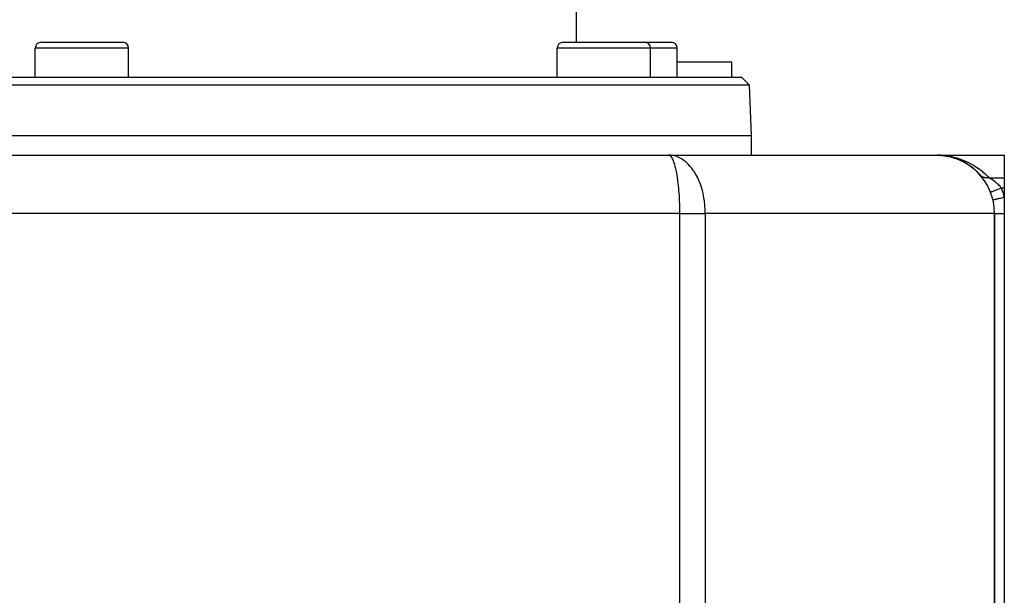
# Model space of a CAD drawing. Extents: x 24 to 1914, y -1070 to 580.
# Drawn here: x 666 to 919, y -922 to -774 of the extents above; entities that cross this region are included whole.
import ezdxf

# ---------------------------------------------------------------- set-up
doc = ezdxf.new("R2010")
doc.units = 0
doc.linetypes.add('DASHED', pattern=[11.05, 8.7, -2.35])
doc.layers.get('0').update_dxf_attribs({"linetype": 'CONTINUOUS'})
doc.layers.add('NEVIDI', color=4, linetype='DASHED')

msp = doc.modelspace()

# ---------------------------------------------------------------- linework, layer by layer
at = {"color": 2}
for p, q in [((809, -779.910732), (809, -732.410732)), ((809, -779.910732), (809, -732.410732)), ((669.917961, -788.910732), (669.917961, -781.410732)), ((669.917961, -788.910732), (669.917961, -781.410732)), ((671.417961, -779.910732), (692.417961, -779.910732)), ((693.917961, -788.910732), (693.917961, -781.410732)), ((693.917961, -788.910732), (693.917961, -781.410732)), ((804.082039, -788.910732), (804.082039, -781.410732)), ((804.082039, -788.910732), (804.082039, -781.410732)), ((805.582039, -779.910732), (826.582039, -779.910732)), ((826.582039, -779.910732), (833.423048, -779.910732)), ((828.082039, -788.910732), (828.082039, -781.410732)), ((828.082039, -788.910732), (828.082039, -781.410732)), ((834.923048, -788.910732), (834.923048, -781.410732)), ((834.923048, -788.910732), (834.923048, -781.410732)), ((834.923048, -784.910832), (849, -784.910832)), ((849, -788.910732), (849, -784.910832)), ((849, -788.910732), (849, -784.910832)), ((586.523812, -788.910732), (851.476188, -788.910732)), ((853.545987, -790.909514), (851.476188, -788.910732)), ((853.545987, -790.909514), (851.476188, -788.910732)), ((853.545987, -790.909514), (584.454013, -790.909514)), ((854, -803.910732), (853.545987, -790.909514)), ((854, -803.910732), (853.545987, -790.909514)), ((584, -803.910732), (854, -803.910732)), ((854, -808.910732), (854, -803.910732)), ((854, -808.910732), (854, -803.910732)), ((605.279299, -808.910732), (832.720701, -808.910732)), ((832.720701, -808.910732), (901.5, -808.910732)), ((832.844465, -808.924482), (832.720701, -808.910732)), ((833.229443, -808.932608), (832.720701, -808.910732)), ((901.5, -808.910732), (919, -808.910732)), ((901.5, -808.910732), (901.632253, -808.910732)), ((901.5, -808.910732), (901.632253, -808.910732)), ((901.947336, -808.917402), (901.944323, -808.917314)), ((901.947336, -808.917402), (901.94433, -808.917315)), ((901.944362, -808.917316), (901.947336, -808.917402)), ((901.944362, -808.917316), (901.947336, -808.917402)), ((901.944362, -808.917316), (901.947336, -808.917402)), ((901.947336, -808.917402), (901.944366, -808.917316)), ((901.951284, -808.91751), (901.947336, -808.917402)), ((901.947336, -808.917402), (901.96475, -808.918114)), ((901.947336, -808.917402), (901.951284, -808.91751)), ((901.947336, -808.917402), (901.951284, -808.91751)), ((901.951284, -808.91751), (901.947336, -808.917402)), ((901.947336, -808.917402), (902.27804, -808.930924)), ((901.951284, -808.91751), (901.947336, -808.917402)), ((901.947336, -808.917402), (901.96475, -808.918114)), ((901.947336, -808.917402), (901.951284, -808.91751)), ((901.955232, -808.917611), (901.951284, -808.91751)), ((901.951284, -808.91751), (901.955232, -808.917611)), ((901.951284, -808.91751), (901.955232, -808.917611)), ((901.955232, -808.917611), (901.951284, -808.91751)), ((901.951284, -808.91751), (902.393935, -808.937384)), ((901.955232, -808.917611), (901.951284, -808.91751)), ((901.951284, -808.91751), (901.955232, -808.917611)), ((901.95918, -808.917706), (901.955232, -808.917611)), ((901.955232, -808.917611), (901.95918, -808.917706)), ((901.955232, -808.917611), (901.95918, -808.917706)), ((901.95918, -808.917706), (901.955232, -808.917611)), ((901.955232, -808.917611), (902.401816, -808.937816)), ((901.95918, -808.917706), (901.955232, -808.917611)), ((901.955232, -808.917611), (901.95918, -808.917706)), ((901.963129, -808.917793), (901.95918, -808.917706)), ((901.95918, -808.917706), (901.963129, -808.917793)), ((901.95918, -808.917706), (901.963129, -808.917793)), ((901.963129, -808.917793), (901.95918, -808.917706)), ((901.95918, -808.917706), (902.409699, -808.938221)), ((901.963129, -808.917793), (901.95918, -808.917706)), ((901.95918, -808.917706), (901.963129, -808.917793)), ((901.967077, -808.917873), (901.963129, -808.917793)), ((901.963129, -808.917793), (901.967077, -808.917873)), ((901.963129, -808.917793), (901.967077, -808.917873)), ((901.967077, -808.917873), (901.963129, -808.917793)), ((901.967077, -808.917873), (901.963129, -808.917793)), ((901.963129, -808.917793), (901.967077, -808.917873)), ((901.971026, -808.917947), (901.967077, -808.917873)), ((901.974975, -808.918013), (901.971026, -808.917947)), ((902.393935, -808.937384), (902.388006, -808.93704)), ((902.401816, -808.937816), (902.393935, -808.937384)), ((902.409699, -808.938221), (902.401816, -808.937816)), ((902.401816, -808.937816), (902.839542, -808.970644)), ((902.417583, -808.938598), (902.409699, -808.938221)), ((902.409699, -808.938221), (902.851332, -808.971615)), ((902.435296, -808.940308), (902.720959, -808.960506)), ((902.839542, -808.970644), (902.830663, -808.969871)), ((902.851332, -808.971615), (902.839542, -808.970644)), ((902.839542, -808.970644), (902.862844, -808.972989)), ((902.863128, -808.972524), (902.851332, -808.971615)), ((902.851332, -808.971615), (902.866554, -808.973217)), ((902.913263, -808.978064), (902.916851, -808.978425)), ((902.91399, -808.978211), (902.918366, -808.978671)), ((902.917753, -808.978516), (903.162871, -809.003188)), ((902.91951, -808.978792), (903.284006, -809.017161)), ((903.284006, -809.017161), (903.272197, -809.01579)), ((903.299673, -809.018885), (903.284006, -809.017161)), ((903.299673, -809.018885), (903.727177, -809.076934)), ((903.393988, -809.031548), (903.603405, -809.058941)), ((903.727177, -809.076934), (903.712485, -809.074799)), ((903.721859, -809.076076), (903.727177, -809.076934)), ((903.722625, -809.076181), (903.738714, -809.078842)), ((903.746678, -809.079622), (903.727177, -809.076934)), ((903.727177, -809.076934), (904.042568, -809.127791)), ((904.168897, -809.149989), (904.151409, -809.146924)), ((904.168897, -809.149989), (904.480465, -809.20982)), ((904.609009, -809.236354), (904.588787, -809.232197)), ((904.609009, -809.236354), (904.736831, -809.264888)), ((904.893885, -809.299949), (904.916609, -809.305022)), ((905.047355, -809.336071), (905.024368, -809.330649)), ((905.047355, -809.336071), (905.234124, -809.383694)), ((905.047355, -809.336071), (905.350731, -809.413427)), ((905.047355, -809.336071), (905.234125, -809.383694)), ((905.483765, -809.449221), (905.45811, -809.442375)), ((905.483765, -809.449221), (905.782952, -809.535186)), ((905.918065, -809.575897), (905.889805, -809.567454)), ((905.918065, -809.575897), (906.213045, -809.670395)), ((906.350082, -809.716194), (906.319344, -809.706017)), ((906.350082, -809.716194), (906.544325, -809.784997)), ((906.59767, -809.803893), (906.640932, -809.819216)), ((906.779627, -809.870245), (906.746483, -809.858173)), ((919, -808.910732), (919, -814.726563)), ((906.779627, -809.870245), (906.820522, -809.886152)), ((906.820522, -809.886152), (907.066084, -809.981672)), ((907.206506, -810.038197), (907.171107, -810.0241)), ((907.206506, -810.038197), (907.48838, -810.157939)), ((907.630426, -810.220182), (907.592551, -810.20377)), ((907.630426, -810.220182), (907.906864, -810.347838)), ((908.049917, -810.415769), (908.009975, -810.397027)), ((908.049917, -810.415769), (908.287345, -810.534489)), ((908.302689, -810.542161), (908.320993, -810.551314)), ((908.464365, -810.62483), (908.422609, -810.603686)), ((908.464365, -810.62483), (908.642058, -810.720708)), ((908.647554, -810.723674), (908.65421, -810.727265)), ((908.65421, -810.727265), (908.729575, -810.76793)), ((908.873564, -810.847418), (908.830028, -810.823689)), ((908.873564, -810.847418), (909.13284, -810.997957)), ((909.277303, -811.083587), (909.232034, -811.057108)), ((909.277303, -811.083587), (909.530723, -811.241577)), ((909.67535, -811.333434), (909.628524, -811.304103)), ((909.67535, -811.333434), (909.921023, -811.497596)), ((910.06745, -811.597079), (910.019295, -811.564818)), ((910.06745, -811.597079), (910.30916, -811.769946)), ((910.453349, -811.874644), (910.403973, -811.839309)), ((910.453349, -811.874644), (910.689164, -812.054963)), ((910.832777, -812.166271), (910.782391, -812.127811)), ((910.832777, -812.166271), (911.062636, -812.354089)), ((911.205418, -812.472158), (911.154195, -812.430466)), ((911.205418, -812.472158), (911.414936, -812.655021)), ((911.57095, -812.792508), (911.519081, -812.747489)), ((911.57095, -812.792508), (911.788762, -812.995542)), ((911.929047, -813.127529), (911.896501, -813.097425)), ((919, -814.726563), (919, -817.377613)), ((919, -817.377613), (919, -819.697657)), ((915.477132, -818.466456), (915.477121, -818.466461)), ((915.477139, -818.466454), (915.477132, -818.466456)), ((917.75, -817.885094), (917.75, -817.883816)), ((918.999998, -819.697661), (919, -823.910732)), ((916.5, -823.910732), (916.5, -1033.910732)), ((916.5, -1033.910732), (916.5, -823.910732)), ((919, -823.910732), (919, -1033.910732))]:
    msp.add_line(p, q, dxfattribs=at)
for centre, radius, start, end in [((671.417961, -781.410732), 1.5, 90, 180), ((692.417961, -781.410732), 1.5, 0, 90), ((805.582039, -781.410732), 1.5, 90, 180), ((826.582039, -781.410732), 1.5, 0, 90), ((833.423048, -781.410732), 1.5, 0, 90), ((832.720701, -823.910732), 15, 88.054659, 89.526834), ((901.5, -823.910732), 15, 0, 90), ((901.5, -823.910732), 15, 84.769232, 88.3024), ((901.5, -823.910732), 15, 83.214857, 84.591294), ((901.5, -823.910732), 15, 78.11669, 82.717992), ((901.5, -823.910732), 15, 71.259068, 76.930658), ((901.5, -823.910732), 15, 76.833949, 76.922966), ((901.5, -823.910732), 15, 69.398072, 70.307747), ((901.5, -823.910732), 15, 64.278425, 69.23756), ((901.5, -823.910732), 15, 61.587147, 63.076946), ((901.5, -823.910732), 15, 61.497077, 61.544066), ((901.5, -823.910732), 15, 57.186817, 61.483939), ((901.5, -823.910732), 15, 53.839717, 55.839324), ((901.5, -823.910732), 15, 49.938238, 53.839717), ((901.5, -823.910732), 15, 46.228666, 48.550011), ((901.5, -823.910732), 15, 41.110414, 46.154746)]:
    msp.add_arc(centre, radius, start, end, dxfattribs=at)
at = {"layer": 'NEVIDI', "color": 7, "linetype": 'CONTINUOUS'}
for p, q in [((693.917961, -781.410732), (669.917961, -781.410732)), ((828.082039, -781.410732), (804.082039, -781.410732)), ((834.923048, -781.410732), (828.082039, -781.410732)), ((832.992015, -808.976924), (832.844465, -808.924482)), ((833.222937, -809.138784), (832.992015, -808.976924)), ((833.374862, -809.299725), (833.222937, -809.138784)), ((833.604993, -808.976924), (833.229443, -808.932608)), ((833.593058, -809.609821), (833.374862, -809.299725)), ((833.745936, -809.885489), (833.593058, -809.609821)), ((834.079539, -809.067503), (833.604993, -808.976924)), ((834.785224, -809.275152), (834.079539, -809.067503)), ((834.852808, -809.299725), (834.785224, -809.275152)), ((835.847717, -809.76069), (834.852808, -809.299725)), ((836.062251, -809.88549), (835.847717, -809.76069)), ((901.5, -808.910732), (901.632253, -808.911191)), ((901.5, -808.910732), (901.632253, -808.911191)), ((901.5, -808.910732), (901.632253, -808.911191)), ((901.632253, -808.911191), (901.963129, -808.916962)), ((901.978923, -808.917238), (902.033234, -808.918185)), ((902.033234, -808.918185), (902.165342, -808.922337)), ((902.165342, -808.922337), (902.565601, -808.940515)), ((902.565601, -808.940515), (902.697428, -808.948348)), ((902.697428, -808.948348), (903.096803, -808.977682)), ((903.096803, -808.977682), (903.228314, -808.989191)), ((903.228314, -808.989191), (903.62667, -809.029667)), ((903.62667, -809.029667), (903.757819, -809.044847)), ((903.757819, -809.044847), (904.155024, -809.096467)), ((904.155024, -809.096467), (904.285768, -809.115324)), ((904.285768, -809.115324), (904.681687, -809.178113)), ((904.681687, -809.178113), (904.811831, -809.20063)), ((904.811831, -809.20063), (905.206484, -809.274641)), ((905.206484, -809.274641), (905.336031, -809.300826)), ((905.336031, -809.300826), (905.502823, -809.335927)), ((905.502823, -809.335927), (905.729236, -809.386095)), ((905.729236, -809.386095), (905.857473, -809.415806)), ((905.857473, -809.415806), (906.24975, -809.512575)), ((906.24975, -809.512575), (906.3774, -809.545997)), ((906.3774, -809.545997), (906.767813, -809.654186)), ((906.767813, -809.654186), (906.894827, -809.691344)), ((906.894827, -809.691344), (907.283225, -809.811039)), ((907.283225, -809.811039), (907.409554, -809.851966)), ((907.409554, -809.851966), (907.795777, -809.983284)), ((833.948607, -810.330749), (833.745936, -809.885489)), ((833.961118, -810.361387), (833.948607, -810.330749)), ((834.098559, -810.723674), (833.961118, -810.361387)), ((834.283662, -811.291456), (834.098559, -810.723674)), ((834.426383, -811.799197), (834.283662, -811.291456)), ((834.592627, -812.479184), (834.426383, -811.799197)), ((836.306598, -810.039236), (836.062251, -809.88549)), ((837.211555, -810.723677), (836.306598, -810.039236)), ((837.385304, -810.8774), (837.211555, -810.723677)), ((837.768119, -811.243956), (837.385304, -810.8774)), ((838.280036, -811.799204), (837.768119, -811.243956)), ((838.644665, -812.245415), (838.280036, -811.799204)), ((839.145397, -812.937489), (838.644665, -812.245415)), ((907.795777, -809.983284), (907.921361, -810.02802)), ((907.921361, -810.02802), (908.30525, -810.171094)), ((908.30525, -810.171094), (908.430049, -810.219689)), ((908.430049, -810.219689), (908.811278, -810.374607)), ((908.811278, -810.374607), (908.934917, -810.426978)), ((908.934917, -810.426978), (909.312139, -810.59336)), ((909.312139, -810.59336), (909.336315, -810.604367)), ((909.336315, -810.604367), (909.434332, -810.649427)), ((909.434332, -810.649427), (909.807141, -810.827234)), ((909.807141, -810.827234), (909.927844, -810.887021)), ((909.927844, -810.887021), (910.296004, -811.076278)), ((910.296004, -811.076278), (910.41516, -811.139801)), ((910.41516, -811.139801), (910.778487, -811.340559)), ((910.778487, -811.340559), (910.896035, -811.407841)), ((910.896035, -811.407841), (911.254324, -811.620191)), ((911.254324, -811.620191), (911.370192, -811.691265)), ((911.370192, -811.691265), (911.723224, -811.915318)), ((911.723224, -811.915318), (911.837309, -811.990199)), ((911.837309, -811.990199), (912.184852, -812.226057)), ((912.184852, -812.226057), (912.297149, -812.304828)), ((912.297149, -812.304828), (912.639006, -812.552661)), ((834.72351, -813.092703), (834.592627, -812.479184)), ((834.87036, -813.87997), (834.72351, -813.092703)), ((834.899572, -814.051084), (834.87036, -813.87997)), ((834.984591, -814.580911), (834.899572, -814.051084)), ((835.112196, -815.481282), (834.984591, -814.580911)), ((839.248464, -813.092715), (839.145397, -812.937489)), ((839.634822, -813.719052), (839.248464, -813.092715)), ((840.099409, -814.580935), (839.634822, -813.719052)), ((840.393556, -815.202868), (840.099409, -814.580935)), ((912.639006, -812.552661), (912.749369, -812.635335)), ((912.749369, -812.635335), (912.826943, -812.694249)), ((912.805557, -814.052503), (912.801659, -814.04805)), ((912.854053, -814.105785), (912.805557, -814.052503)), ((912.826943, -812.694249), (913.085158, -812.895249)), ((912.875977, -814.128657), (912.854053, -814.105785)), ((912.901457, -814.154357), (912.875977, -814.128657)), ((912.920955, -814.173413), (912.901457, -814.154357)), ((912.927242, -814.179449), (912.920955, -814.173413)), ((912.927242, -814.179449), (912.920955, -814.173413)), ((912.927242, -814.179449), (912.920955, -814.173413)), ((912.950307, -814.201153), (912.927242, -814.179449)), ((913.00414, -814.249261), (912.950307, -814.201153)), ((913.028355, -814.269808), (913.00414, -814.249261)), ((913.049724, -814.287408), (913.028355, -814.269808)), ((913.071046, -814.304492), (913.049724, -814.287408)), ((913.08469, -814.315181), (913.071046, -814.304492)), ((913.11002, -814.334538), (913.08469, -814.315181)), ((913.085158, -812.895249), (913.193526, -812.981908)), ((913.168911, -814.377214), (913.11002, -814.334538)), ((913.195187, -814.395258), (913.168911, -814.377214)), ((913.193526, -812.981908), (913.523061, -813.254168)), ((913.211102, -814.405901), (913.195187, -814.395258)), ((913.234184, -814.420965), (913.211102, -814.405901)), ((913.256375, -814.435042), (913.234184, -814.420965)), ((913.283755, -814.45188), (913.256375, -814.435042)), ((913.347109, -814.48869), (913.283755, -814.45188)), ((913.375449, -814.504227), (913.347109, -814.48869)), ((913.384652, -814.509153), (913.375449, -814.504227)), ((913.409302, -814.522066), (913.384652, -814.509153)), ((913.440953, -814.538058), (913.409302, -814.522066)), ((913.470152, -814.55224), (913.440953, -814.538058)), ((913.537628, -814.582999), (913.470152, -814.55224)), ((913.523061, -813.254168), (913.629324, -813.344862)), ((913.567624, -814.595801), (913.537628, -814.582999)), ((913.569178, -814.596451), (913.567624, -814.595801)), ((913.595249, -814.607135), (913.569178, -814.596451)), ((913.637029, -814.623466), (913.595249, -814.607135)), ((913.629324, -813.344862), (913.952261, -813.629621)), ((913.667855, -814.634905), (913.637029, -814.623466)), ((913.738915, -814.659371), (913.667855, -814.634905)), ((913.763547, -814.667249), (913.738915, -814.659371)), ((913.770517, -814.669423), (913.763547, -814.667249)), ((913.790871, -814.675635), (913.770517, -814.669423)), ((913.843315, -814.690712), (913.790871, -814.675635)), ((913.875587, -814.69934), (913.843315, -814.690712)), ((913.949811, -814.717359), (913.875587, -814.69934)), ((913.966285, -814.721021), (913.949811, -814.717359)), ((913.952261, -813.629621), (914.056313, -813.724418)), ((913.982671, -814.724545), (913.966285, -814.721021)), ((913.994829, -814.727083), (913.982671, -814.724545)), ((914.05825, -814.739285), (913.994829, -814.727083)), ((914.056313, -813.724418), (914.372289, -814.021929)), ((914.091677, -814.745026), (914.05825, -814.739285)), ((914.168615, -814.756476), (914.091677, -814.745026)), ((914.176437, -814.757505), (914.168615, -814.756476)), ((914.202433, -814.760746), (914.176437, -814.757505)), ((914.205715, -814.761136), (914.202433, -814.760746)), ((914.280413, -814.76886), (914.205715, -814.761136)), ((914.314783, -814.771681), (914.280413, -814.76886)), ((914.392263, -814.776382), (914.314783, -814.771681)), ((914.372289, -814.021929), (914.474007, -814.120918)), ((914.393602, -814.776444), (914.392263, -814.776382)), ((914.422212, -814.777592), (914.393602, -814.776444)), ((914.428506, -814.777803), (914.422212, -814.777592)), ((914.508138, -814.779211), (914.428506, -814.777803)), ((914.474007, -814.120918), (914.782636, -814.431455)), ((914.543212, -814.779094), (914.508138, -814.779211)), ((914.612473, -814.777557), (914.543212, -814.779094)), ((914.623511, -814.777153), (914.612473, -814.777557)), ((914.642902, -814.776338), (914.623511, -814.777153)), ((914.658908, -814.775564), (914.642902, -814.776338)), ((914.739813, -814.770268), (914.658908, -814.775564)), ((914.775382, -814.767211), (914.739813, -814.770268)), ((914.835609, -814.761027), (914.775382, -814.767211)), ((914.782636, -814.431455), (914.88231, -814.535165)), ((914.856549, -814.758582), (914.835609, -814.761027)), ((914.86634, -814.757386), (914.856549, -814.758582)), ((914.892184, -814.754071), (914.86634, -814.757386)), ((914.88231, -814.535165), (915.061991, -814.726562)), ((914.973725, -814.742102), (914.892184, -814.754071)), ((915.009441, -814.736138), (914.973725, -814.742102)), ((915.060149, -814.726917), (915.009441, -814.736138)), ((915.061993, -814.726565), (915.060149, -814.726917)), ((915.06199, -814.726563), (919, -814.726563)), ((915.242134, -814.831659), (915.061993, -814.726565)), ((915.270438, -814.84845), (915.242134, -814.831659)), ((915.304645, -814.868847), (915.270438, -814.84845)), ((915.464789, -814.965922), (915.304645, -814.868847)), ((835.20492, -816.236972), (835.112196, -815.481282)), ((835.266522, -816.801149), (835.20492, -816.236972)), ((835.314145, -817.280632), (835.266522, -816.801149)), ((835.380555, -818.031293), (835.314145, -817.280632)), ((840.415437, -815.251928), (840.393556, -815.202868)), ((840.817554, -816.23708), (840.415437, -815.251928)), ((840.965083, -816.645997), (840.817554, -816.23708)), ((841.389487, -818.029528), (840.965083, -816.645997)), ((915.49485, -814.984446), (915.464789, -814.965922)), ((915.678289, -815.099669), (915.49485, -814.984446)), ((915.699305, -815.113119), (915.678289, -815.099669)), ((915.730575, -815.13323), (915.699305, -815.113119)), ((915.943228, -815.27322), (915.730575, -815.13323)), ((915.975466, -815.294951), (915.943228, -815.27322)), ((916.082067, -815.367805), (915.975466, -815.294951)), ((916.194652, -815.446465), (916.082067, -815.367805)), ((916.227372, -815.469665), (916.194652, -815.446465)), ((916.44834, -815.630571), (916.227372, -815.469665)), ((916.481217, -815.655164), (916.44834, -815.630571)), ((916.499588, -815.668983), (916.481217, -815.655164)), ((916.701069, -815.824276), (916.499588, -815.668983)), ((916.733661, -815.850067), (916.701069, -815.824276)), ((916.916291, -815.998294), (916.733661, -815.850067)), ((916.95148, -816.027612), (916.916291, -815.998294)), ((916.983709, -816.054686), (916.95148, -816.027612)), ((917.198644, -816.241012), (916.983709, -816.054686)), ((917.230365, -816.269405), (917.198644, -816.241012)), ((917.319368, -816.350384), (917.230365, -816.269405)), ((917.440547, -816.463911), (917.319368, -816.350384)), ((917.47114, -816.493202), (917.440547, -816.463911)), ((917.672445, -816.692813), (917.47114, -816.493202)), ((917.69783, -816.718888), (917.672445, -816.692813)), ((917.701616, -816.722796), (917.69783, -816.718888)), ((917.893551, -816.927533), (917.701616, -816.722796)), ((917.921254, -816.958231), (917.893551, -816.927533)), ((918.044114, -817.098238), (917.921254, -816.958231)), ((918.272551, -817.37761), (918.020162, -817.475919)), ((918.103443, -817.168263), (918.044114, -817.098238)), ((918.129636, -817.199714), (918.103443, -817.168263)), ((918.272551, -817.37761), (918.129636, -817.199714)), ((919, -817.377613), (918.272548, -817.377613)), ((835.423089, -818.578881), (835.380555, -818.031293)), ((835.472803, -819.314033), (835.423089, -818.578881)), ((835.502185, -819.817656), (835.472803, -819.314033)), ((835.508306, -819.931319), (835.502185, -819.817656)), ((835.545606, -820.716853), (835.508306, -819.931319)), ((841.389972, -818.03134), (841.389487, -818.029528)), ((841.557097, -818.69976), (841.389972, -818.03134)), ((841.698192, -819.351613), (841.557097, -818.69976)), ((841.806352, -819.931385), (841.698192, -819.351613)), ((841.91444, -820.619999), (841.806352, -819.931385)), ((915.496084, -818.459076), (915.477139, -818.466454)), ((915.503213, -818.4563), (915.496084, -818.459076)), ((915.564203, -818.432546), (915.503627, -818.456138)), ((915.578758, -818.426878), (915.564203, -818.432546)), ((915.579944, -818.426416), (915.578758, -818.426878)), ((915.680758, -818.387151), (915.579944, -818.426416)), ((915.702417, -818.378714), (915.680758, -818.387151)), ((915.704715, -818.37782), (915.702417, -818.378714)), ((915.843668, -818.323697), (915.704715, -818.37782)), ((915.871995, -818.312664), (915.843668, -818.323697)), ((915.875703, -818.311219), (915.871995, -818.312664)), ((916.049855, -818.243385), (915.875703, -818.311219)), ((916.084632, -818.229839), (916.049855, -818.243385)), ((916.08986, -818.227802), (916.084632, -818.229839)), ((916.295885, -818.147551), (916.08986, -818.227802)), ((916.336193, -818.13185), (916.295885, -818.147551)), ((916.343265, -818.129096), (916.336193, -818.13185)), ((916.577265, -818.037948), (916.343265, -818.129096)), ((916.62246, -818.020344), (916.577265, -818.037948)), ((916.631497, -818.016824), (916.62246, -818.020344)), ((916.888755, -817.916617), (916.631497, -818.016824)), ((916.938102, -817.897396), (916.888755, -817.916617)), ((916.949165, -817.893087), (916.938102, -817.897396)), ((917.225162, -817.785581), (916.949165, -817.893087)), ((917.277707, -817.765115), (917.225162, -817.785581)), ((917.290571, -817.760104), (917.277707, -817.765115)), ((917.580282, -817.647258), (917.290571, -817.760104)), ((917.635083, -817.625912), (917.580282, -817.647258)), ((917.619137, -820.0301), (917.891531, -819.964523)), ((917.649834, -817.620166), (917.635083, -817.625912)), ((917.947585, -817.504188), (917.649834, -817.620166)), ((917.891531, -819.964523), (917.907186, -819.960754)), ((917.907186, -819.960754), (917.975582, -819.944288)), ((918.003695, -817.482333), (917.947585, -817.504188)), ((917.975582, -819.944288), (918.261427, -819.875472)), ((918.020162, -817.475919), (918.003695, -817.482333)), ((918.261427, -819.875472), (918.277514, -819.871599)), ((918.277514, -819.871599), (918.350271, -819.854083)), ((918.350271, -819.854083), (918.644239, -819.783311)), ((918.644239, -819.783311), (918.660967, -819.779284)), ((918.660967, -819.779284), (918.736636, -819.761066)), ((918.736636, -819.761066), (918.999998, -819.697661)), ((835.571266, -821.404561), (835.545606, -820.716853)), ((835.585667, -821.894458), (835.571266, -821.404561)), ((835.585888, -821.902948), (835.585667, -821.894458)), ((835.587246, -821.955802), (835.585888, -821.902948)), ((835.597553, -822.417968), (835.587246, -821.955802)), ((835.604337, -822.826104), (835.597553, -822.417968)), ((842.05449, -821.848156), (841.91444, -820.619999)), ((842.059206, -821.902978), (842.05449, -821.848156)), ((842.128476, -823.050057), (842.059206, -821.902978)), ((916.083352, -820.399832), (916.101207, -820.395534)), ((916.101207, -820.395534), (916.103115, -820.395075)), ((916.103115, -820.395075), (916.110996, -820.393178)), ((916.110996, -820.393178), (916.170117, -820.378944)), ((916.170117, -820.378944), (916.17424, -820.377952)), ((916.17424, -820.377952), (916.190616, -820.374009)), ((916.190616, -820.374009), (916.289539, -820.350193)), ((916.289539, -820.350193), (916.295799, -820.348686)), ((916.295799, -820.348686), (916.320854, -820.342654)), ((916.320854, -820.342654), (916.457483, -820.309761)), ((916.457483, -820.309761), (916.46577, -820.307766)), ((916.46577, -820.307766), (916.499248, -820.299706)), ((916.499248, -820.299706), (916.670736, -820.258421)), ((916.670736, -820.258421), (916.680902, -820.255974)), ((916.680902, -820.255974), (916.722655, -820.245922)), ((916.722655, -820.245922), (916.925743, -820.19703)), ((916.925743, -820.19703), (916.937606, -820.194174)), ((916.937606, -820.194174), (916.987156, -820.182245)), ((916.987156, -820.182245), (917.217882, -820.1267)), ((917.217882, -820.1267), (917.231193, -820.123495)), ((917.231193, -820.123495), (917.287741, -820.109881)), ((917.287741, -820.109881), (917.541669, -820.04875)), ((917.541669, -820.04875), (917.556197, -820.045253)), ((917.556197, -820.045253), (917.619137, -820.0301)), ((835.611905, -823.910732), (602.388095, -823.910732)), ((835.608752, -823.21032), (835.604337, -822.826104)), ((835.611292, -823.601717), (835.608752, -823.21032)), ((835.611905, -823.910732), (835.611292, -823.601717)), ((835.611905, -938.748415), (835.611905, -823.910732)), ((835.611905, -823.910732), (842.144001, -823.910732)), ((842.144001, -823.910732), (842.128476, -823.050057)), ((916.5, -823.910732), (842.144001, -823.910732)), ((842.144001, -823.910732), (842.144001, -938.748415)), ((916.5, -823.910732), (916.516242, -823.910732)), ((916.516242, -823.910732), (916.51789, -823.910732)), ((916.51789, -823.910732), (916.526862, -823.910732)), ((916.526862, -823.910732), (916.574672, -823.910732)), ((916.574672, -823.910732), (916.578142, -823.910732)), ((916.578142, -823.910732), (916.606961, -823.910732)), ((916.606961, -823.910732), (916.674856, -823.910732)), ((916.674856, -823.910732), (916.680093, -823.910732)), ((916.680093, -823.910732), (916.73885, -823.910732)), ((916.73885, -823.910732), (916.815391, -823.910732)), ((916.815391, -823.910732), (916.822327, -823.910732)), ((916.822327, -823.910732), (916.920268, -823.910732)), ((916.920268, -823.910732), (916.994172, -823.910732)), ((916.994172, -823.910732), (917.002704, -823.910732)), ((917.002704, -823.910732), (917.147817, -823.910732)), ((917.147817, -823.910732), (917.208712, -823.910732)), ((917.208712, -823.910732), (917.218729, -823.910732)), ((917.218729, -823.910732), (917.417495, -823.910732)), ((917.417495, -823.910732), (917.455951, -823.910732)), ((917.455951, -823.910732), (917.467297, -823.910732)), ((917.467297, -823.910732), (917.724458, -823.910732)), ((917.724458, -823.910732), (917.732325, -823.910732)), ((917.732325, -823.910732), (917.74484, -823.910732)), ((917.74484, -823.910732), (918.03402, -823.910732)), ((918.03402, -823.910732), (918.047532, -823.910732)), ((918.047532, -823.910732), (918.063301, -823.910732)), ((918.063301, -823.910732), (918.356596, -823.910732)), ((918.356596, -823.910732), (918.370903, -823.910732)), ((918.370903, -823.910732), (918.427887, -823.910732)), ((918.427887, -823.910732), (918.695379, -823.910732)), ((918.695379, -823.910732), (918.710293, -823.910732)), ((918.710293, -823.910732), (918.811576, -823.910732)), ((918.811576, -823.910732), (919, -823.910732))]:
    msp.add_line(p, q, dxfattribs=at)
msp.add_arc((901.5, -823.910732), 18, 13.536203, 21.281543, dxfattribs=at)

doc.saveas('drawing.dxf')
